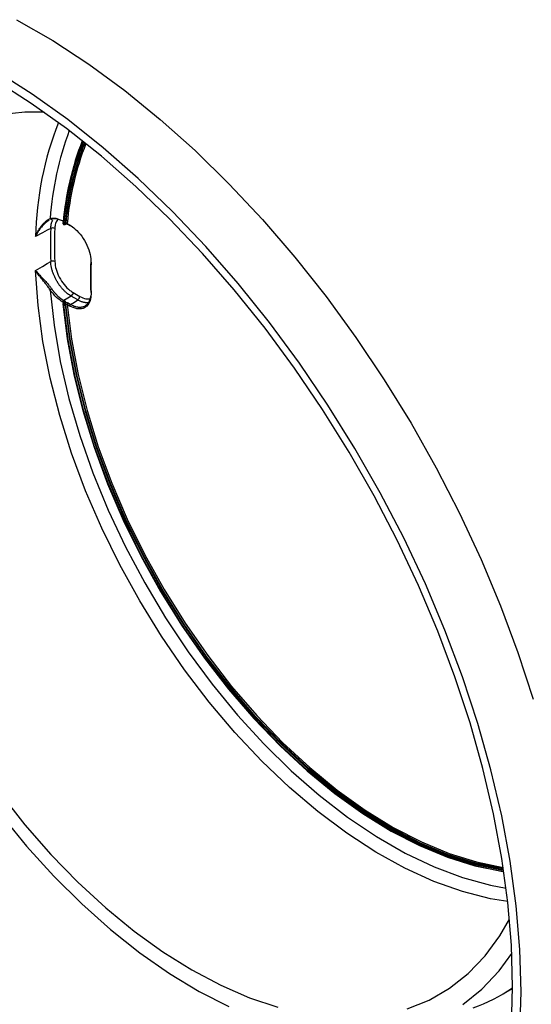
# Model space of a CAD drawing. Units: millimetres. Extents: x 6 to 418, y -29 to 291.
# Drawn here: x 296 to 307, y 114 to 135 of the extents above; entities that cross this region are included whole.
import ezdxf

# ---------------------------------------------------------------- set-up
doc = ezdxf.new("R2010")
doc.units = ezdxf.units.MM

msp = doc.modelspace()

# ---------------------------------------------------------------- linework, layer by layer
at = {"color": 7, "linetype": 'Continuous', "lineweight": 25}
for p, q in [((297.189417, 130.532334), (297.192262, 130.530692)), ((297.19356, 130.523177), (297.196405, 130.521535)), ((297.220054, 130.520941), (297.234259, 130.528937)), ((297.240209, 130.539513), (297.226088, 130.531564)), ((297.268756, 130.541275), (297.320004, 130.51169)), ((297.274556, 130.528455), (297.325804, 130.49887)), ((297.488105, 128.958387), (297.351237, 129.037399)), ((297.393071, 129.110537), (297.529939, 129.031525)), ((297.197633, 128.904159), (297.17892, 128.914962)), ((297.203359, 128.899772), (297.189154, 128.891317)), ((297.192262, 128.864033), (297.189417, 128.865676)), ((297.198442, 128.949093), (297.217155, 128.938291)), ((297.217403, 128.898412), (297.203361, 128.890055)), ((297.203361, 128.890055), (297.206206, 128.888412)), ((297.220248, 128.89677), (297.206206, 128.888412)), ((297.240209, 128.865166), (297.226088, 128.856763)), ((297.320004, 128.833516), (297.268756, 128.863101)), ((297.288278, 128.897232), (297.339526, 128.867647)), ((306.262328, 114.576914), (306.496122, 114.708569))]:
    msp.add_line(p, q, dxfattribs=at)
at = {"color": 7, "linetype": 'Continuous', "lineweight": 25, "flags": 128}
for points in [[(296.221882, 134.75913), (296.971371, 134.326459), (297.719187, 133.836946), (298.461988, 133.292779), (299.196459, 132.696386), (299.919318, 132.050432), (300.627337, 131.357801), (301.317354, 130.621588), (301.986287, 129.84508), (302.631149, 129.031745), (303.249059, 128.185216), (303.837257, 127.309274), (304.393117, 126.40783), (304.914157, 125.484911), (305.398048, 124.54464), (305.842629, 123.591214), (306.245916, 122.628893), (306.606107, 121.661975), (306.921593, 120.694778)], [(306.671522, 114.640471), (306.646279, 115.517631), (306.570665, 116.419934), (306.445025, 117.343263), (306.269932, 118.283404), (306.046185, 119.236069), (305.774806, 120.19691), (305.457032, 121.161543), (305.094313, 122.125567), (304.688304, 123.084584), (304.240858, 124.034217), (303.754017, 124.970133), (303.230001, 125.888063), (302.671202, 126.783818), (302.080169, 127.65331), (301.4596, 128.492573), (300.812325, 129.297777), (300.141298, 130.065248), (299.449581, 130.791484), (298.740329, 131.473172), (298.01678, 132.107201), (297.282234, 132.690679), (296.540043, 133.220943), (295.793594, 133.695573)], [(306.496159, 114.741705), (306.471316, 115.604964), (306.396901, 116.492966), (306.273252, 117.401661), (306.100934, 118.326903), (305.880734, 119.264469), (305.613655, 120.210082), (305.300917, 121.159427), (304.943947, 122.108173), (304.544373, 123.051991), (304.104018, 123.986573), (303.624893, 124.907657), (303.109182, 125.811038), (302.559239, 126.692596), (301.977574, 127.548309), (301.366839, 128.37427), (300.729823, 129.166713), (300.069431, 129.92202), (299.388676, 130.636747), (298.690666, 131.307631), (297.978584, 131.931612), (297.255679, 132.505842), (296.525251, 133.027702), (295.790632, 133.49481)], [(296.789747, 132.845399), (296.394305, 132.844272), (295.878888, 132.787162)], [(296.927378, 130.440082), (296.857181, 130.40181), (296.754805, 130.345995), (296.613496, 130.268953)], [(296.613496, 129.569966), (296.754805, 129.651775), (296.857181, 129.711044), (296.927378, 129.751684)], [(297.351237, 129.037399), (297.281037, 128.996828), (297.198442, 128.949093)], [(297.183793, 128.861686), (297.272054, 128.141667), (297.410142, 127.404219), (297.59702, 126.654878), (297.831286, 125.899272), (298.11118, 125.143072), (298.434601, 124.391959), (298.79912, 123.65157), (299.202001, 122.927466), (299.640217, 122.225083), (300.11048, 121.549696), (300.609258, 120.906375), (301.132805, 120.299951), (301.677191, 119.734977), (302.238329, 119.215696), (302.812004, 118.746005), (303.39391, 118.329433), (303.979677, 117.969107), (304.564907, 117.667732), (305.145205, 117.427572), (305.716215, 117.250429), (306.273649, 117.137634), (306.314803, 117.131793)], [(306.315898, 117.124313), (306.292738, 117.127643), (305.734138, 117.240674), (305.161934, 117.418187), (304.580422, 117.65885), (303.993968, 117.960855), (303.406977, 118.321935), (302.823854, 118.739378), (302.248979, 119.21005), (301.686669, 119.730417), (301.141144, 120.296572), (300.616502, 120.904264), (300.116682, 121.54893), (299.645436, 122.22573), (299.206303, 122.929581), (298.80258, 123.655199), (298.437298, 124.397136), (298.113201, 125.14982), (297.832722, 125.907601), (297.597966, 126.664787), (297.410697, 127.415695), (297.27232, 128.154685), (297.183875, 128.876209)], [(306.312181, 117.149629), (306.268818, 117.155772), (305.712561, 117.268315), (305.142756, 117.445071), (304.563681, 117.68471), (303.979685, 117.985434), (303.395151, 118.344986), (302.814468, 118.760665), (302.241998, 119.22935), (301.682038, 119.747523), (301.138791, 120.311293), (300.616338, 120.916426), (300.118601, 121.558379), (299.649317, 122.232333), (299.21201, 122.933227), (298.809963, 123.655799), (298.446194, 124.394622), (298.123436, 125.144151), (297.844111, 125.898757), (297.610317, 126.652774), (297.423808, 127.400541), (297.285986, 128.136444), (297.197886, 128.854957)], [(297.226088, 128.856763), (297.314004, 128.139755), (297.451537, 127.405394), (297.637654, 126.659194), (297.870959, 125.906757), (298.149699, 125.153732), (298.471781, 124.405774), (298.834787, 123.668498), (299.235992, 122.947441), (299.672383, 122.248015), (300.140684, 121.575474), (300.637378, 120.934865), (301.158736, 120.331), (301.700844, 119.768411), (302.259631, 119.251324), (302.830902, 118.783621), (303.410368, 118.368813), (303.993677, 118.010015), (304.57645, 117.709921), (305.154311, 117.470783), (305.722923, 117.294399), (306.278014, 117.182091), (306.308004, 117.177801)], [(306.306453, 117.188186), (306.292082, 117.190266), (305.736983, 117.302584), (305.168365, 117.47898), (304.590496, 117.718129), (304.007717, 118.018237), (303.424403, 118.377049), (302.844933, 118.791871), (302.273658, 119.259589), (301.714869, 119.776691), (301.17276, 120.339294), (300.651401, 120.943174), (300.154709, 121.583797), (299.686411, 122.256353), (299.250024, 122.955791), (298.848826, 123.67686), (298.485827, 124.414147), (298.163753, 125.162115), (297.885024, 125.915147), (297.651731, 126.667591), (297.465627, 127.413795), (297.328109, 128.148159), (297.240209, 128.865166)], [(297.268756, 128.863101), (297.356728, 128.147603), (297.494194, 127.41482), (297.680122, 126.670252), (297.913117, 125.91949), (298.191429, 125.168167), (298.51297, 124.421923), (298.875327, 123.68636), (299.275779, 122.966999), (299.71132, 122.269239), (300.178682, 121.598319), (300.674356, 120.959273), (301.194621, 120.356899), (301.735573, 119.795718), (302.293151, 119.279943), (302.86317, 118.813444), (303.441351, 118.399724), (304.023354, 118.041888), (304.604811, 117.742622), (305.181357, 117.504172), (305.748665, 117.328327), (306.302201, 117.216449)], [(297.339526, 128.867647), (297.417777, 128.915436), (297.488105, 128.958387)], [(295.878888, 118.751587), (296.394305, 118.09939), (296.933323, 117.48393), (297.492261, 116.90941), (298.0673, 116.379756), (298.654512, 115.898584), (299.249886, 115.469183), (299.849356, 115.094486), (300.448825, 114.777051), (301.044199, 114.519047), (301.631412, 114.322238)], [(295.888657, 118.317246), (296.427449, 117.65819), (296.989012, 117.037858), (297.569611, 116.46038), (298.165381, 115.929598), (298.772358, 115.449045), (299.386502, 115.021918), (300.003726, 114.65106), (300.619923, 114.338939)], [(304.308118, 114.288087), (304.765955, 114.471564), (305.190206, 114.716558), (305.577974, 115.021397), (305.926609, 115.383999), (306.233731, 115.801885), (306.431898, 116.142892)], [(305.46637, 114.378337), (305.861048, 114.698675), (306.21572, 115.077434), (306.479933, 115.437292)], [(306.471316, 113.90713), (306.496159, 114.741705)], [(306.646279, 113.792456), (306.671522, 114.640471)]]:
    msp.add_lwpolyline(points, dxfattribs=at)
at = {"color": 8, "linetype": 'Continuous', "lineweight": 25, "flags": 128}
for points in [[(306.395317, 116.507281), (306.037663, 116.567397), (305.45658, 116.715458), (304.863956, 116.926984), (304.263948, 117.200493), (303.660764, 117.534066), (303.058634, 117.925363), (302.461782, 118.371641), (301.874395, 118.869768), (301.30059, 119.416252), (300.744394, 120.007259), (300.209707, 120.638645), (299.700279, 121.305981), (299.219683, 122.004586), (298.77129, 122.729561), (298.358245, 123.475821), (297.983444, 124.238131), (297.649517, 125.011147), (297.358805, 125.789445), (297.113348, 126.567567), (296.914867, 127.340056), (296.764754, 128.101493), (296.664061, 128.846538), (296.613496, 129.569966)], [(296.917164, 129.164631), (296.99668, 128.43395), (297.126102, 127.684688), (297.304501, 126.922222), (297.530597, 126.152024), (297.802768, 125.379622), (298.119059, 124.610558), (298.477201, 123.850353), (298.874624, 123.104462), (299.308476, 122.378237), (299.775643, 121.676892), (300.272771, 121.005458), (300.796295, 120.368756), (301.342456, 119.771354), (301.907334, 119.21754), (302.486876, 118.711288), (303.076923, 118.256231), (303.67324, 117.855636), (304.271547, 117.512377), (304.86755, 117.228918), (305.456973, 117.007293), (306.035584, 116.849092), (306.361958, 116.787277)]]:
    msp.add_lwpolyline(points, dxfattribs=at)
at = {"color": 8, "linetype": 'Continuous', "lineweight": 25}
for centre, radius, start, end in [((303.477884, 130.12189), 6.865963, 158.560783, 178.7726854), ((303.331171, 130.200562), 6.429434, 159.4011204, 176.0301324), ((297.189486, 130.552756), 0.011454, 178.9626223, 240.1970097), ((297.192262, 130.591451), 0.013448, 172.7999851, 235.8878345), ((297.198971, 130.531136), 0.009629, 172.8517303, 235.3729217), ((297.202077, 130.529617), 0.009874, 173.7513654, 234.9290336), ((297.227064, 130.539936), 0.013151, 303.7445369, 358.1578675), ((297.282497, 130.53977), 0.013824, 173.7506215, 234.9371981), ((297.333745, 130.510185), 0.013824, 173.7506215, 234.9371981), ((297.770129, 129.734211), 0.014706, 182.7705012, 243.7353295), ((297.768532, 129.124273), 0.013226, 188.0999431, 248.2022145), ((297.209232, 128.887217), 0.01386, 53.8746695, 115.075683)]:
    msp.add_arc(centre, radius, start, end, dxfattribs=at)
at = {"color": 7, "linetype": 'Continuous', "lineweight": 25}
for centre, radius, start, end in [((303.278617, 130.001876), 6.118782, 158.4259721, 174.9280526), ((303.30277, 130.01691), 6.143025, 158.6420951, 174.9199926), ((303.279662, 129.993211), 6.105708, 158.4262012, 174.9254291), ((303.302441, 129.991421), 6.100313, 158.566845, 174.9201841), ((303.32543, 129.998101), 6.109259, 158.732846, 174.9156895), ((303.345114, 129.997164), 6.100671, 158.8714878, 174.883063), ((296.939185, 130.653078), 0.023229, 198.5630647, 292.9788673), ((306.519744, 130.095883), 9.598539, 177.9449592, 182.0550408), ((296.967296, 130.360237), 0.089268, 60.2455966, 116.5622696), ((306.547444, 130.095564), 9.541982, 177.9449592, 182.0550408), ((297.188501, 130.551323), 0.010595, 115.886316, 171.0952179), ((297.213465, 130.556783), 0.028202, 236.4678547, 296.5891852), ((297.331399, 130.510548), 0.012949, 244.4005916, 295.294098), ((296.971237, 129.666389), 0.09591, 65.1134063, 117.212297), ((297.768683, 129.732208), 0.013306, 125.5025796, 174.4257844), ((306.013787, 129.416508), 8.255784, 177.8861632, 182.1138368), ((297.036927, 129.034855), 0.176592, 120.141677, 132.7021737), ((297.300772, 129.114798), 0.092398, 303.1051766, 357.3567333), ((297.437639, 129.035786), 0.092398, 303.1051766, 357.3567333), ((297.186339, 128.869802), 0.008506, 191.9146066, 252.5812749), ((297.221993, 128.912974), 0.043119, 123.1051766, 177.3567333), ((297.220183, 128.864255), 0.030799, 123.1051766, 177.3567333), ((297.223028, 128.862613), 0.030799, 123.1051766, 177.3567333), ((297.240706, 128.902171), 0.043119, 123.1051766, 177.3567333), ((297.210004, 128.886832), 0.0341, 249.1844771, 298.142648), ((297.196443, 128.85963), 0.044114, 7.2097127, 57.3419828), ((297.311829, 128.861112), 0.043119, 123.1051766, 177.3567333), ((297.363077, 128.831527), 0.043119, 123.1051766, 177.3567333), ((304.460773, 117.77663), 3.671919, 289.386186, 303.6629931)]:
    msp.add_arc(centre, radius, start, end, dxfattribs=at)
for points, knots in [([(296.613496, 130.268953), (296.61377, 130.26964), (296.621105, 130.288023), (296.632749, 130.314814), (296.653301, 130.357138), (296.675463, 130.398174), (296.704582, 130.445266), (296.730928, 130.482494), (296.75156, 130.508715), (296.769319, 130.529916), (296.789704, 130.552401), (296.814984, 130.577293), (296.836648, 130.596043), (296.862303, 130.615865), (296.884624, 130.630325), (296.905362, 130.640865), (296.913773, 130.644299), (296.917164, 130.645684)], [0, 0, 0, 0, 0.00393298, 0.105151449, 0.155981344, 0.257934249, 0.35964431, 0.463854858, 0.517529914, 0.554156558, 0.627592995, 0.700880775, 0.77587222, 0.814430886, 0.921596245, 0.968382628, 1, 1, 1, 1]), ([(296.917164, 130.645684), (296.954411, 130.650852), (297.034488, 130.661964), (297.128589, 130.617121), (297.17892, 130.593136)], [0, 0, 0, 0, 0.465139947, 1, 1, 1, 1]), ([(297.08291, 130.629651), (297.08234, 130.629802), (297.073916, 130.632027), (297.053042, 130.636173), (297.026667, 130.639199), (296.995839, 130.639497), (296.971372, 130.637219), (296.954052, 130.633079), (296.948253, 130.631693)], [0, 0, 0, 0, 0.011759829, 0.173946993, 0.437421853, 0.577213605, 0.858453643, 1, 1, 1, 1]), ([(296.896991, 130.610441), (296.891347, 130.607272), (296.876574, 130.598978), (296.852331, 130.58243), (296.824729, 130.560724), (296.796882, 130.535701), (296.766361, 130.504787), (296.733796, 130.467192), (296.700605, 130.423197), (296.668945, 130.375151), (296.639961, 130.324395), (296.622053, 130.287918), (296.613799, 130.269625), (296.613496, 130.268953)], [0, 0, 0, 0, 0.052583717, 0.13763956, 0.222676941, 0.307700934, 0.399021626, 0.516664127, 0.634289285, 0.751903195, 0.87796744, 0.995514632, 1, 1, 1, 1]), ([(296.927378, 130.440082), (296.929688, 130.4681), (296.932706, 130.504723), (296.943081, 130.544672), (296.952405, 130.574143), (296.961971, 130.593759), (296.96839, 130.606922)], [0, 0, 0, 0, 0.446259465, 0.583312885, 0.720366308, 1, 1, 1, 1]), ([(297.179129, 130.592066), (297.17776, 130.592832), (297.17548, 130.594106), (297.173207, 130.595214), (297.172299, 130.595656)], [0, 0, 0, 0, 0.60063502, 1, 1, 1, 1]), ([(297.178238, 130.552936), (297.178129, 130.552523), (297.177361, 130.549614), (297.17853, 130.543312), (297.181796, 130.534482), (297.187254, 130.527105), (297.192079, 130.524441), (297.193717, 130.523537)], [0, 0, 0, 0, 0.0366565667, 0.2584829542, 0.527581661, 0.8396939736, 1, 1, 1, 1]), ([(297.189417, 130.532334), (297.189006, 130.532602), (297.187961, 130.533283), (297.186377, 130.534971), (297.184927, 130.537281), (297.183987, 130.539775), (297.183715, 130.541648), (297.183777, 130.542584), (297.183793, 130.542817)], [0, 0, 0, 0, 0.130097823, 0.330921108, 0.531748262, 0.732590304, 0.933451731, 1, 1, 1, 1]), ([(297.197886, 130.533275), (297.197805, 130.532806), (297.197611, 130.531679), (297.196718, 130.530436), (297.195267, 130.529813), (297.193689, 130.529971), (297.192658, 130.530491), (297.192262, 130.530692)], [0, 0, 0, 0, 0.164450665, 0.39490996, 0.625359356, 0.855788575, 1, 1, 1, 1]), ([(297.196468, 130.521657), (297.196751, 130.521443), (297.199337, 130.519479), (297.205387, 130.518031), (297.213501, 130.517891), (297.218068, 130.520198), (297.220113, 130.521231)], [0, 0, 0, 0, 0.042789989, 0.391135332, 0.727497758, 1, 1, 1, 1]), ([(297.234372, 130.528966), (297.234471, 130.529033), (297.235181, 130.52951), (297.238922, 130.531081), (297.245148, 130.532551), (297.253169, 130.533278), (297.261862, 130.532687), (297.269086, 130.530996), (297.273345, 130.529203), (297.274248, 130.528598), (297.274416, 130.528485)], [0, 0, 0, 0, 0.023488596, 0.166681872, 0.311273851, 0.472377892, 0.647778636, 0.823720503, 0.967277259, 1, 1, 1, 1]), ([(297.240209, 130.539513), (297.241944, 130.540304), (297.245421, 130.541889), (297.252112, 130.543165), (297.258934, 130.543409), (297.264706, 130.542684), (297.267585, 130.541682), (297.268756, 130.541275)], [0, 0, 0, 0, 0.210587018, 0.42194565, 0.635383376, 0.851809316, 1, 1, 1, 1]), ([(297.320004, 130.51169), (297.359043, 130.485649), (297.447887, 130.426386), (297.576184, 130.281353), (297.684467, 130.09753), (297.755288, 129.899341), (297.760843, 129.780462), (297.763621, 129.721023)], [0, 0, 0, 0, 0.163841954, 0.372860878, 0.581891441, 0.790946262, 1, 1, 1, 1]), ([(297.351237, 129.037399), (297.325815, 129.053534), (297.292585, 129.074625), (297.252478, 129.107809), (297.222047, 129.134828), (297.184486, 129.172246), (297.148694, 129.213427), (297.121532, 129.248142), (297.095509, 129.283745), (297.064534, 129.330798), (297.036609, 129.379949), (297.016409, 129.419938), (296.997727, 129.460073), (296.97683, 129.511481), (296.959926, 129.563055), (296.948958, 129.603814), (296.939762, 129.643934), (296.931025, 129.694043), (296.9286, 129.732377), (296.927378, 129.751684)], [0, 0, 0, 0, 0.117548213, 0.153649149, 0.189750086, 0.263407775, 0.33814405, 0.374246368, 0.410348687, 0.484009576, 0.558749337, 0.594855086, 0.630960835, 0.70462899, 0.779376267, 0.815481649, 0.851587031, 0.925254108, 1, 1, 1, 1]), ([(297.011598, 129.753393), (297.017592, 129.700607), (297.02958, 129.595035), (297.100086, 129.425485), (297.200465, 129.272481), (297.304556, 129.167163), (297.37019, 129.125175), (297.393071, 129.110537)], [0, 0, 0, 0, 0.220512103, 0.441025202, 0.661516343, 0.881999491, 1, 1, 1, 1]), ([(297.75544, 129.733508), (297.752533, 129.628392), (297.746987, 129.427863), (297.752713, 129.22089), (297.755438, 129.122412)], [0, 0, 0, 0, 0.5241946212, 1, 1, 1, 1]), ([(296.917164, 129.164631), (296.908845, 129.177079), (296.892111, 129.202118), (296.870654, 129.2313), (296.853773, 129.25373), (296.837339, 129.275198), (296.81615, 129.302336), (296.79086, 129.334245), (296.770011, 129.360397), (296.752113, 129.382883), (296.731823, 129.408461), (296.705994, 129.441376), (296.676767, 129.479616), (296.654029, 129.510567), (296.632979, 129.540436), (296.621105, 129.558127), (296.61377, 129.569539), (296.613496, 129.569966)], [0, 0, 0, 0, 0.076490189, 0.153870682, 0.185585315, 0.222108578, 0.295206371, 0.368290255, 0.44363969, 0.482480509, 0.533225859, 0.634781153, 0.736323806, 0.840946534, 0.894850731, 0.996067102, 1, 1, 1, 1]), ([(296.613496, 129.569966), (296.613799, 129.56959), (296.622053, 129.55935), (296.639368, 129.538624), (296.667668, 129.506388), (296.698491, 129.472463), (296.72644, 129.442338), (296.750216, 129.416883), (296.77145, 129.394172), (296.795697, 129.368161), (296.822925, 129.33863), (296.851167, 129.307388), (296.876126, 129.278897), (296.897551, 129.25348), (296.914743, 129.232299), (296.931846, 129.210353), (296.942686, 129.1953), (296.948253, 129.18757)], [0, 0, 0, 0, 0.00384502, 0.104610744, 0.205633847, 0.307238497, 0.407697651, 0.461394826, 0.515208852, 0.588334432, 0.661836691, 0.734610853, 0.812186482, 0.858541749, 0.905102965, 0.951265081, 1, 1, 1, 1]), ([(296.948253, 129.18757), (296.954629, 129.178688), (296.964199, 129.165356), (296.977435, 129.14815), (296.997861, 129.122412), (297.019255, 129.097728), (297.041389, 129.074363), (297.056497, 129.058988), (297.08057, 129.035839), (297.108134, 129.011935), (297.141968, 128.985552), (297.170117, 128.965919), (297.191338, 128.953314), (297.198442, 128.949093)], [0, 0, 0, 0, 0.087561039, 0.131429354, 0.175130416, 0.353784989, 0.398922736, 0.443878335, 0.535139581, 0.683388874, 0.762061774, 0.920339763, 1, 1, 1, 1]), ([(297.17892, 128.914962), (297.135215, 128.944003), (297.04126, 129.006433), (296.960407, 129.109505), (296.917164, 129.164631)], [0, 0, 0, 0, 0.465164696, 1, 1, 1, 1]), ([(297.763621, 129.111993), (297.762252, 129.067594), (297.759136, 128.966553), (297.703197, 128.847806), (297.602849, 128.775641), (297.469766, 128.764062), (297.369925, 128.810365), (297.320004, 128.833516)], [0, 0, 0, 0, 0.163841954, 0.372860877, 0.581891441, 0.790946261, 1, 1, 1, 1]), ([(297.339526, 128.867647), (297.351235, 128.861203), (297.374651, 128.848314), (297.409537, 128.833375), (297.444772, 128.821514), (297.479252, 128.813619), (297.512708, 128.809667), (297.544193, 128.809573), (297.574999, 128.813326), (297.604099, 128.821043), (297.631267, 128.832664), (297.655798, 128.847613), (297.678697, 128.866505), (297.699138, 128.888974), (297.716948, 128.914856), (297.73179, 128.943138), (297.744094, 128.975122), (297.752906, 129.005654), (297.756139, 129.026922), (297.757369, 129.035016)], [0, 0, 0, 0, 0.059010486, 0.118020978, 0.177031475, 0.240301369, 0.29931155, 0.358321735, 0.417331924, 0.480603116, 0.539606415, 0.598609715, 0.657613014, 0.720876447, 0.779876806, 0.838877161, 0.897877512, 0.961136713, 1, 1, 1, 1]), ([(297.189413, 128.89111), (297.188696, 128.890787), (297.185478, 128.889337), (297.181502, 128.884371), (297.178468, 128.87733), (297.177507, 128.871666), (297.178096, 128.868639), (297.178207, 128.86807)], [0, 0, 0, 0, 0.0860640874, 0.3861187938, 0.6623691068, 0.9364936303, 1, 1, 1, 1]), ([(297.183793, 128.861686), (297.183775, 128.862171), (297.18373, 128.863405), (297.184225, 128.865021), (297.185336, 128.866204), (297.186915, 128.866581), (297.188364, 128.866242), (297.189207, 128.865788), (297.189417, 128.865676)], [0, 0, 0, 0, 0.129988469, 0.330870128, 0.531743948, 0.732600565, 0.933438159, 1, 1, 1, 1]), ([(297.192262, 128.864033), (297.192715, 128.863735), (297.193802, 128.863018), (297.195412, 128.861252), (297.196825, 128.858928), (297.197643, 128.856725), (297.197818, 128.855448), (297.197886, 128.854957)], [0, 0, 0, 0, 0.164528703, 0.394922791, 0.625330815, 0.855760551, 1, 1, 1, 1]), ([(297.20498, 128.900859), (297.205055, 128.900929), (297.205242, 128.901103), (297.203973, 128.900248), (297.203211, 128.899735)], [0, 0, 0, 0, 0.399523176, 1, 1, 1, 1]), ([(297.206206, 128.888412), (297.207794, 128.887369), (297.211606, 128.884864), (297.217273, 128.878702), (297.22227, 128.870598), (297.225188, 128.86292), (297.225838, 128.858474), (297.226088, 128.856763)], [0, 0, 0, 0, 0.164535946, 0.394936148, 0.625343516, 0.855766453, 1, 1, 1, 1]), ([(297.217155, 128.938291), (297.219548, 128.936709), (297.225513, 128.932768), (297.231009, 128.924774), (297.23195, 128.91524), (297.22767, 128.905842), (297.220826, 128.900889), (297.217403, 128.898412)], [0, 0, 0, 0, 0.1441937845, 0.3594286602, 0.573428575, 0.7867007631, 1, 1, 1, 1]), ([(297.220248, 128.89677), (297.222859, 128.898137), (297.229513, 128.901621), (297.24307, 128.904955), (297.259441, 128.905651), (297.275593, 128.903229), (297.28405, 128.899231), (297.288278, 128.897232)], [0, 0, 0, 0, 0.138203495, 0.352339254, 0.567730513, 0.783879229, 1, 1, 1, 1]), ([(297.268756, 128.863101), (297.266971, 128.864223), (297.263415, 128.866459), (297.256631, 128.868196), (297.249757, 128.868411), (297.244069, 128.867233), (297.241295, 128.865748), (297.240209, 128.865166)], [0, 0, 0, 0, 0.219064432, 0.436570055, 0.65134645, 0.863391882, 1, 1, 1, 1]), ([(297.718403, 128.905952), (297.710656, 128.904034), (297.696403, 128.900506), (297.673457, 128.900572), (297.65148, 128.901666), (297.627941, 128.904861), (297.602969, 128.910151), (297.576558, 128.917846), (297.549597, 128.927827), (297.52008, 128.940826), (297.499496, 128.952131), (297.488105, 128.958387)], [0, 0, 0, 0, 0.116771393, 0.214852037, 0.314050443, 0.413573675, 0.524079771, 0.635499281, 0.747379691, 0.860196379, 1, 1, 1, 1])]:
    msp.add_open_spline(points, degree=3, knots=knots, dxfattribs=at)
at = {"color": 8, "linetype": 'Continuous', "lineweight": 25}
for points, knots in [([(297.08291, 130.629651), (297.078268, 130.626552), (297.044521, 130.604016), (297.020918, 130.533418), (297.014007, 130.462469), (297.011598, 130.437735)], [0, 0, 0, 0, 0.094104153, 0.684191042, 1, 1, 1, 1]), ([(297.220191, 130.521039), (297.220287, 130.521087), (297.220802, 130.521344), (297.221623, 130.521976), (297.222645, 130.522935), (297.223542, 130.524062), (297.224329, 130.52535), (297.224924, 130.526649), (297.225488, 130.528265), (297.225872, 130.529848), (297.226034, 130.531133), (297.226088, 130.531564)], [0, 0, 0, 0, 0.02890774, 0.154496742, 0.27589116, 0.398471435, 0.522819882, 0.648410879, 0.735695261, 0.911445038, 1, 1, 1, 1]), ([(297.529939, 129.031525), (297.573379, 129.010417), (297.652082, 128.972174), (297.717878, 128.983878), (297.747358, 128.989122)], [0, 0, 0, 0, 0.551940684, 1, 1, 1, 1]), ([(297.203361, 128.890055), (297.202626, 128.890452), (297.201343, 128.891145), (297.199532, 128.891858), (297.197919, 128.892346), (297.196327, 128.892657), (297.19479, 128.892786), (297.193328, 128.892731), (297.191937, 128.892504), (297.190624, 128.892077), (297.189736, 128.891695), (297.189321, 128.891409), (297.189284, 128.891384)], [0, 0, 0, 0, 0.140114895, 0.244396463, 0.349402048, 0.456691137, 0.564769272, 0.669058544, 0.774071989, 0.881369443, 0.98945612, 1, 1, 1, 1]), ([(297.20225, 128.899068), (297.202207, 128.89915), (297.201966, 128.899617), (297.201393, 128.900443), (297.20063, 128.901408), (297.19966, 128.902449), (297.198705, 128.903334), (297.197902, 128.903952), (297.197633, 128.904159)], [0, 0, 0, 0, 0.044240736, 0.249445659, 0.456065852, 0.591064377, 0.862973513, 1, 1, 1, 1])]:
    msp.add_open_spline(points, degree=3, knots=knots, dxfattribs=at)

doc.saveas('drawing.dxf')
